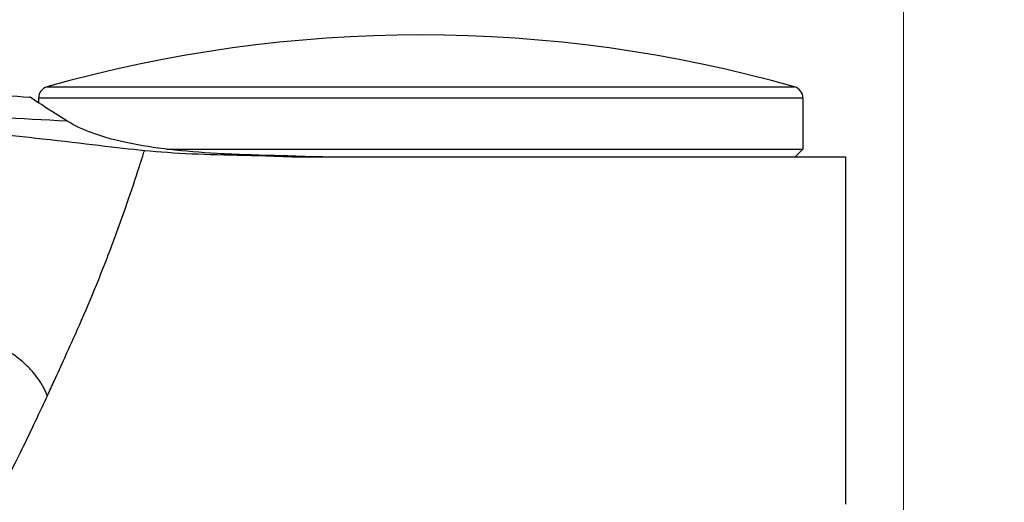
# Model space of a CAD drawing. Units: millimetres. Extents: x 40 to 1445, y 40 to 1010.
# Drawn here: x 979 to 1005, y 418 to 431 of the extents above; entities that cross this region are included whole.
import ezdxf

# ---------------------------------------------------------------- set-up
doc = ezdxf.new("R2010")
doc.units = ezdxf.units.MM
doc.header["$LTSCALE"] = 5
for name, color, linetype, lineweight, true_color in [('Dimension (ISO)', 7, 'Continuous', 18, 0x00003f), ('Visible (ISO)', 7, 'Continuous', 25, 0x00003f), ('Visible Narrow (ISO)', 7, 'Continuous', 25, 0x00003f)]:
    doc.layers.add(name, color=color, linetype=linetype, lineweight=lineweight, true_color=true_color)
doc.styles.add('Samuel Heath (ISO)', font='tahoma.ttf')
doc.dimstyles.new('Samuel Heath (ISO)', dxfattribs={"dimscale": 5, "dimtxt": 3, "dimasz": 2.5, "dimexe": 1, "dimexo": 1.5, "dimgap": 0.762, "dimtad": 0, "dimtih": 1, "dimtoh": 1, "dimrnd": 1e-08, "dimzin": 0, "dimdsep": 46, "dimtxsty": 'Samuel Heath (ISO)', "dimcen": 0.09, "dimdle": 10, "dimclrd": 256, "dimclre": 256, "dimclrt": 256, "dimazin": 0, "dimtfac": 1, "dimtmove": 0, "dimatfit": 3, "dimfxl": 0, "dimtolj": 1, "dimtzin": 0, "dimlwd": 15, "dimlwe": 15, "dimarcsym": 0})

# ---------------------------------------------------------------- blocks, each defined once
blk = doc.blocks.new('*D8')
at = {"layer": 'Defpoints', "color": 0, "transparency": 16777216}
for p in [(1001.976, 532.429), (976.976, 378.718), (1001.976, 378.718)]:
    blk.add_point(p, dxfattribs=at)
at = {"layer": 'Dimension (ISO)', "color": 176, "lineweight": 15, "true_color": 0x000080, "transparency": 16777216}
for p, q in [((976.976, 386.218), (976.976, 537.429)), ((1001.976, 386.218), (1001.976, 537.429)), ((964.476, 532.429), (929.309, 532.429)), ((1001.976, 532.429), (976.976, 532.429)), ((1014.476, 532.429), (1026.976, 532.429))]:
    blk.add_line(p, q, dxfattribs=at)
at = {"layer": 'Dimension (ISO)', "color": 176, "true_color": 0x000080, "transparency": 16777216}
for points in [[(964.476, 534.513), (964.476, 530.346), (976.976, 532.429)], [(1014.476, 534.513), (1014.476, 530.346), (1001.976, 532.429)]]:
    blk.add_solid(points, dxfattribs=at)
at = {"layer": 'Dimension (ISO)', "color": 176, "lineweight": 18, "true_color": 0x000080, "transparency": 16777216, "char_height": 15, "attachment_point": 2, "style": 'Samuel Heath (ISO)'}
for s, insert in [('\\A1; {\\fAIGDT|b0|i0;\\ln}\\fTahoma|b0|i0;\\S40.00^ 31.00;', (888.609, 576.342)), ('\\A1;[\\S1 9\\/16^ 1 1\\/4;]', (888.609, 528.619))]:
    blk.add_mtext(s, dxfattribs=dict(at, insert=insert))
blk = doc.blocks.new('*D9')
at = {"layer": 'Defpoints', "color": 0, "transparency": 16777216}
for p in [(1103.764, 692.752), (1075.189, 381.818), (1103.764, 381.818)]:
    blk.add_point(p, dxfattribs=at)
at = {"layer": 'Dimension (ISO)', "color": 176, "lineweight": 15, "true_color": 0x000080, "transparency": 16777216}
for p, q in [((1075.189, 389.318), (1075.189, 697.752)), ((1103.764, 389.318), (1103.764, 697.752)), ((1062.689, 692.752), (1030.063, 692.752)), ((1103.764, 692.752), (1075.189, 692.752)), ((1116.264, 692.752), (1128.764, 692.752))]:
    blk.add_line(p, q, dxfattribs=at)
at = {"layer": 'Dimension (ISO)', "color": 176, "true_color": 0x000080, "transparency": 16777216}
for points in [[(1062.689, 694.835), (1062.689, 690.668), (1075.189, 692.752)], [(1116.264, 694.835), (1116.264, 690.668), (1103.764, 692.752)]]:
    blk.add_solid(points, dxfattribs=at)
at = {"layer": 'Dimension (ISO)', "color": 176, "lineweight": 18, "true_color": 0x000080, "transparency": 16777216, "char_height": 15, "attachment_point": 2, "style": 'Samuel Heath (ISO)'}
for s, insert in [('\\A1; {\\fAIGDT|b0|i0;\\ln}\\fTahoma|b0|i0;\\S40.00^ 31.00;', (989.362, 736.664)), ('\\A1;[\\S1 9\\/16^ 1 1\\/4;]', (989.362, 688.942))]:
    blk.add_mtext(s, dxfattribs=dict(at, insert=insert))

msp = doc.modelspace()

# ---------------------------------------------------------------- linework, layer by layer
at = {"layer": 'Visible (ISO)'}
for p, q in [((979.576, 428.842), (979.576, 428.72)), ((999.376, 428.842), (999.376, 427.518)), ((982.891, 427.518), (999.376, 427.518)), ((999.176, 427.318), (999.376, 427.518)), ((986.485, 427.318), (1000.476, 427.318)), ((1000.476, 427.318), (1000.476, 418.318))]:
    msp.add_line(p, q, dxfattribs=at)
for centre, radius, start, end in [((989.476, 394.977), 35.5, 74.1734, 105.8266), ((986.976, 564.068), 135.414, 265.67724, 266.77204), ((979.876, 428.842), 0.3, 105.8266, 180), ((999.076, 428.842), 0.3, 0, 74.1734)]:
    msp.add_arc(centre, radius, start, end, dxfattribs=at)
for points, knots in [([(980.308, 428.252), (979.938, 428.482), (979.667, 428.66), (979.404, 428.833), (979.351, 428.869), (979.351, 428.869)], [-0.9136189, -0.9136189, -0.9136189, -0.9136189, -0.6431507, -0.6431507, -0.4624392, -0.4624392, -0.4624392, -0.4624392]), ([(985.793, 427.348), (985.24, 427.359), (984.708, 427.377), (983.336, 427.456), (982.558, 427.539), (981.243, 427.813), (980.713, 427.999), (980.308, 428.252)], [-0.7904033, -0.7904033, -0.7904033, -0.7904033, -0.6121112, -0.6121112, -0.3073061, -0.3073061, -0.0106453, -0.0106453, -0.0106453, -0.0106453]), ([(982.318, 427.478), (981.613, 427.547), (980.749, 427.658), (978.77, 427.882), (977.838, 427.972), (976.861, 428.046)], [-0.6407416, -0.6407416, -0.6407416, -0.6407416, -0.2938143, -0.2938143, 0, 0, 0, 0]), ([(985.464, 427.344), (985.398, 427.345), (985.333, 427.346), (985.142, 427.348), (985.017, 427.35), (984.894, 427.352)], [5.37000132, 5.37000132, 5.37000132, 5.37000132, 5.38996167, 5.38996167, 5.42833523, 5.42833523, 5.42833523, 5.42833523]), ([(985.464, 427.344), (985.536, 427.344), (985.609, 427.342), (985.754, 427.338), (985.827, 427.335), (985.9, 427.332)], [0, 0, 0, 0, 0.02327749, 0.02327749, 0.0465408, 0.0465408, 0.0465408, 0.0465408]), ([(985.554, 427.344), (985.54, 427.344), (985.525, 427.344), (985.496, 427.344), (985.482, 427.344), (985.467, 427.344), (985.466, 427.344), (985.465, 427.344), (985.464, 427.344)], [-0.02518335, -0.02518335, -0.02518335, -0.02518335, -0.01259168, -0.01259168, 0, 0, 0, 0.00098785, 0.00098785, 0.00098785, 0.00098785]), ([(986.184, 427.335), (986.119, 427.338), (986.053, 427.341), (985.923, 427.346), (985.858, 427.347), (985.793, 427.348)], [0, 0, 0, 0, 0.02084403, 0.02084403, 0.04170096, 0.04170096, 0.04170096, 0.04170096]), ([(985.9, 427.332), (985.966, 427.329), (986.031, 427.326), (986.225, 427.32), (986.355, 427.318), (986.485, 427.318)], [0.01978202, 0.01978202, 0.01978202, 0.01978202, 0.04049118, 0.04049118, 0.081047, 0.081047, 0.081047, 0.081047]), ([(986.941, 427.318), (986.765, 427.318), (986.59, 427.321), (986.338, 427.329), (986.261, 427.332), (986.184, 427.335)], [0, 0, 0, 0, 0.05472206, 0.05472206, 0.07904667, 0.07904667, 0.07904667, 0.07904667])]:
    msp.add_open_spline(points, degree=3, knots=knots, dxfattribs=at)
msp.add_open_spline([(984.894, 427.352), (983.961, 427.366), (983.094, 427.401), (982.318, 427.478)], degree=3, dxfattribs=at)
at = {"layer": 'Visible Narrow (ISO)'}
for p, q in [((979.795, 429.131), (999.158, 429.131)), ((999.376, 428.842), (979.576, 428.842))]:
    msp.add_line(p, q, dxfattribs=at)
for centre, major_axis, ratio, start_param, end_param in [((986.976, 558.884), (-135.414, 0), 0.965859, 1.49535, 1.521531), ((985.407, 413.344), (0.147, 13.999), 0.92501, 6.250165, 6.283185), ((985.449, 413.344), (-0.009, 14), 0.95718, 6.239837, 6.271821), ((986.592, 441.318), (0, -14), 0.955881, 6.240466, 6.283185)]:
    msp.add_ellipse(centre, major_axis=major_axis, ratio=ratio, start_param=start_param, end_param=end_param, dxfattribs=at)
for points, knots in [([(979.805, 421.131), (979.862, 421.257), (979.92, 421.382), (980.071, 421.71), (980.164, 421.912), (980.384, 422.395), (980.511, 422.676), (980.79, 423.312), (980.94, 423.667), (981.267, 424.472), (981.44, 424.919), (981.692, 425.608), (981.781, 425.857), (981.98, 426.433), (982.087, 426.754), (982.217, 427.16), (982.246, 427.249), (982.288, 427.384), (982.303, 427.431), (982.318, 427.478)], [-1.224242, -1.224242, -1.224242, -1.224242, -1.163166, -1.163166, -1.065445, -1.065445, -0.930533, -0.930533, -0.759084, -0.759084, -0.536202, -0.536202, -0.406119, -0.406119, -0.232633, -0.232633, -0.184321, -0.184321, -0.158318, -0.158318, -0.158318, -0.158318]), ([(985.593, 427.343), (985.587, 427.343), (985.581, 427.343), (985.568, 427.343), (985.561, 427.343), (985.554, 427.344)], [-0.01263978, -0.01263978, -0.01263978, -0.01263978, -0.00631989, -0.00631989, 0, 0, 0, 0]), ([(985.9, 427.332), (985.913, 427.332), (985.926, 427.332), (985.954, 427.332), (985.968, 427.331), (985.982, 427.331)], [0.00083797, 0.00083797, 0.00083797, 0.00083797, 0.01259168, 0.01259168, 0.02518335, 0.02518335, 0.02518335, 0.02518335]), ([(985.982, 427.331), (985.989, 427.331), (985.995, 427.331), (986.009, 427.331), (986.015, 427.331), (986.021, 427.331)], [0, 0, 0, 0, 0.00631989, 0.00631989, 0.01263978, 0.01263978, 0.01263978, 0.01263978]), ([(978.476, 418.42), (978.476, 418.42), (978.476, 418.42), (978.476, 418.42), (978.476, 418.42), (978.476, 418.419), (978.476, 418.419), (978.476, 418.419), (978.476, 418.419), (978.478, 418.411), (978.507, 418.465), (978.642, 418.727), (978.777, 418.996), (978.947, 419.339), (979.032, 419.51), (979.126, 419.699), (979.325, 420.106), (979.43, 420.324), (979.625, 420.739), (979.715, 420.932), (979.805, 421.131)], [-1.956929, -1.956929, -1.956929, -1.956929, -1.9569217, -1.9569217, -1.9569217, -1.9530877, -1.9530877, -1.9530877, -1.9520825, -1.9520825, -1.7942992, -1.7942992, -1.5576243, -1.5576243, -1.5576243, -1.4392834, -1.4392834, -1.3209493, -1.3209493, -1.2242419, -1.2242419, -1.2242419, -1.2242419])]:
    msp.add_open_spline(points, degree=3, knots=knots, dxfattribs=at)
for points in [[(985.793, 427.348), (985.732, 427.345), (985.666, 427.343), (985.593, 427.343)], [(986.021, 427.331), (986.071, 427.331), (986.126, 427.333), (986.184, 427.335)]]:
    msp.add_open_spline(points, degree=3, dxfattribs=at)
msp.add_rational_spline([(979.805, 421.131), (979.417, 422.105), (978.38, 422.743), (977.119, 422.783)], [1, 0.863187813635, 0.863187813635, 1], degree=3, dxfattribs=at)

# ---------------------------------------------------------------- dimensions: what is measured, and where the dimension line sits
at = {"layer": 'Dimension (ISO)', "color": 176, "lineweight": 18, "true_color": 0x000080}
for base, p1, p2, override, picture, middle in [((1103.763910696, 692.751643394), (1075.188910696, 381.818489906), (1103.763910696, 381.818489906), {"dimgap": 0.762, "dimtih": 0, "dimtoh": 0, "dimdec": 2, "dimpost": '\\X', "dimtol": 0, "dimlim": 1, "dimtp": 11.425, "dimtm": -2.425, "dimtdec": 2, "dimtofl": 1, "dimatfit": 1, "dimtvp": -0.192308}, '*D9', (989.362277268, 692.751643394)), ((1001.976, 532.429), (976.976, 378.718), (1001.976, 378.718), {"dimgap": 0.762, "dimtih": 0, "dimtoh": 0, "dimdec": 2, "dimpost": '\\X', "dimtol": 0, "dimlim": 1, "dimtp": 15, "dimtm": -6, "dimtdec": 2, "dimtofl": 1, "dimatfit": 1, "dimtvp": -0.192308}, '*D8', (888.609, 532.429))]:
    dim = msp.add_linear_dim(base=base, p1=p1, p2=p2, angle=180, text=' {\\fAIGDT|b0|i0;\\ln}\\fTahoma|b0|i0;<>\\X[\\S1 9\\/16^ 1 1\\/4;]', dimstyle='Samuel Heath (ISO)', override=override, dxfattribs=at)
    dim.commit()
    dim.dimension.update_dxf_attribs({"geometry": picture, "text_midpoint": middle, "dimtype": 160})

doc.saveas('drawing.dxf')
